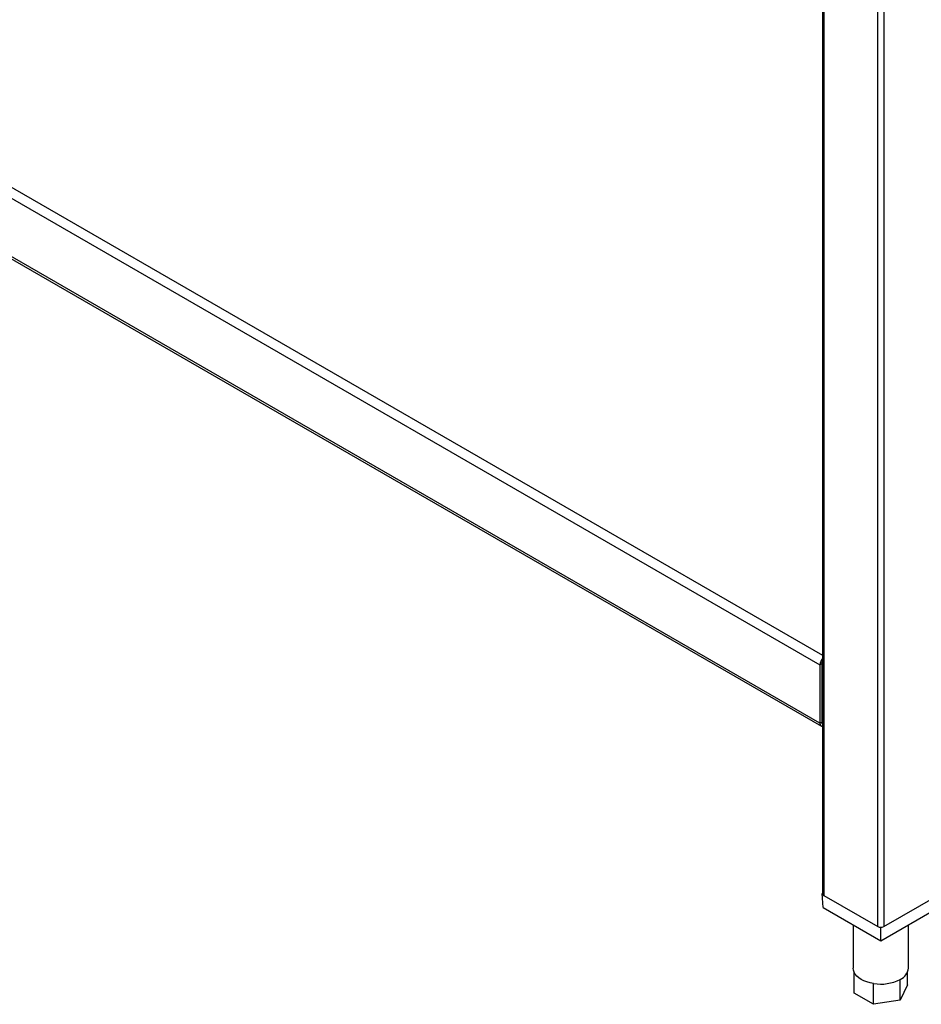
# Model space of a CAD drawing. Units: millimetres. Extents: x 5 to 415, y 5 to 292.
# Drawn here: x 315 to 357, y 138 to 184 of the extents above; entities that cross this region are included whole.
import ezdxf

# ---------------------------------------------------------------- set-up
doc = ezdxf.new("R2010")
doc.units = ezdxf.units.MM

msp = doc.modelspace()

# ---------------------------------------------------------------- linework, layer by layer
at = {"color": 7, "linetype": 'Continuous', "lineweight": 25}
for p, q in [((352.828, 185.081), (352.828, 142.963)), ((300.879, 183.667), (352.71, 153.746)), ((352.71, 151.002), (300.879, 180.924)), ((300.945, 180.777), (352.776, 150.856)), ((352.795, 153.795), (352.71, 153.746)), ((352.71, 153.746), (352.71, 151.002)), ((352.795, 153.795), (352.795, 151.051)), ((352.795, 152.113), (352.828, 152.093)), ((352.71, 151.002), (352.795, 151.051)), ((352.828, 142.97), (352.816, 142.963)), ((352.855, 142.31), (352.816, 142.963)), ((352.816, 142.963), (352.828, 142.956)), ((352.887, 142.882), (355.432, 141.412)), ((355.715, 141.412), (358.261, 142.882)), ((352.855, 142.31), (355.574, 140.741)), ((355.574, 140.741), (358.292, 142.31)), ((354.274, 141.491), (354.274, 139.452)), ((355.561, 141.379), (355.574, 141.371)), ((355.574, 141.371), (355.586, 141.379)), ((355.574, 140.741), (355.574, 141.371)), ((356.874, 139.452), (356.874, 141.491)), ((354.318, 138.278), (354.318, 139.258)), ((356.829, 138.667), (356.829, 139.258)), ((356.493, 137.942), (356.493, 138.922)), ((355.237, 137.747), (355.237, 138.727)), ((356.829, 138.667), (356.493, 137.942)), ((355.237, 137.747), (354.318, 138.278)), ((356.493, 137.942), (355.237, 137.747))]:
    msp.add_line(p, q, dxfattribs=at)
at = {"color": 8, "linetype": 'Continuous', "lineweight": 25}
for p, q in [((352.887, 185.047), (352.887, 142.882)), ((355.432, 141.412), (355.432, 184.87)), ((355.715, 185.033), (355.715, 141.412)), ((301.105, 184.059), (352.828, 154.2)), ((352.828, 151.032), (352.795, 151.051))]:
    msp.add_line(p, q, dxfattribs=at)
at = {"color": 7, "linetype": 'Continuous', "lineweight": 25, "flags": 128}
for points in [[(354.318, 139.258), (354.285, 139.354), (354.274, 139.452)], [(355.237, 138.727), (355.076, 138.759), (354.924, 138.802), (354.782, 138.857), (354.654, 138.922), (354.542, 138.995), (354.448, 139.077), (354.372, 139.165), (354.318, 139.258)]]:
    msp.add_lwpolyline(points, dxfattribs=at)
at = {"color": 7, "linetype": 'Continuous', "lineweight": 25}
for centre, radius, start, end in [((353.202, 153.723), 0.493, 139.3851, 177.3176), ((353.078, 153.786), 0.284, 151.8692, 178.161), ((352.847, 150.979), 0.14, 170.4862, 261.9714), ((352.899, 151.042), 0.105, 175.0125, 227.3386), ((352.928, 142.973), 0.101, 185.6948, 245.6253), ((355.574, 141.685), 0.307, 242.6097, 297.3903), ((356.22, 139.519), 0.657, 294.5251, 354.1548), ((355.576, 140.694), 1.996, 260.2289, 297.3572)]:
    msp.add_arc(centre, radius, start, end, dxfattribs=at)

doc.saveas('drawing.dxf')
